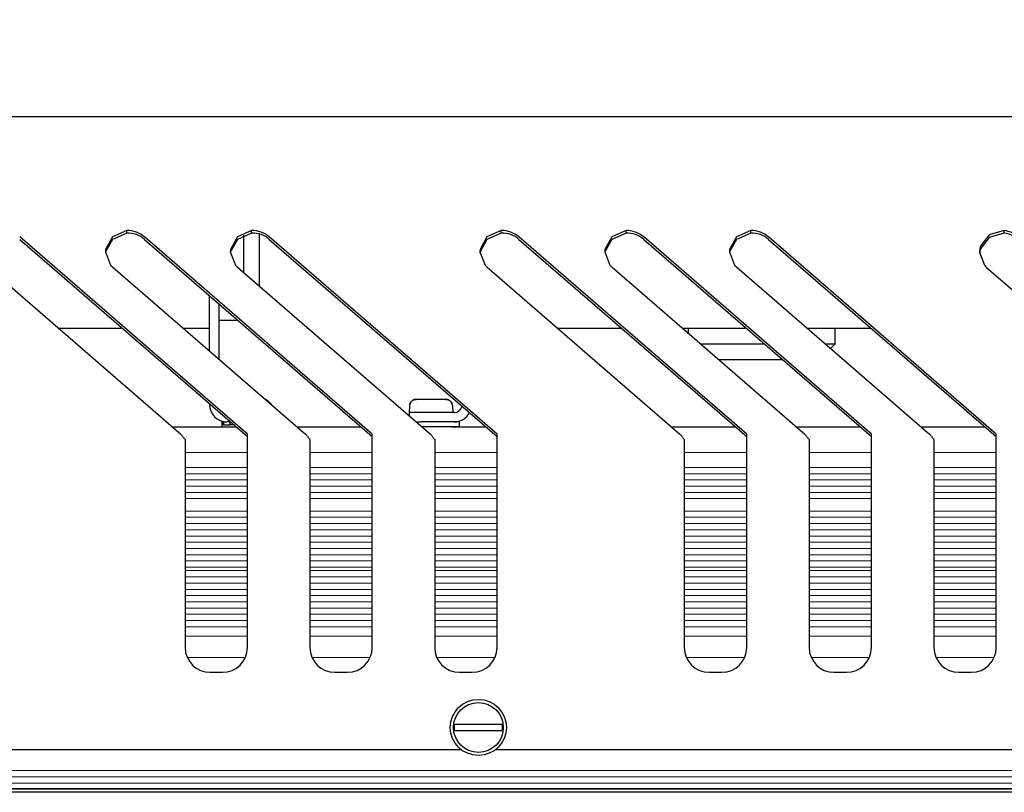
# Model space of a CAD drawing. Units: millimetres. Extents: x 0 to 420, y 0 to 297.
# Drawn here: x 151 to 190, y 222 to 253 of the extents above; entities that cross this region are included whole.
import ezdxf

# ---------------------------------------------------------------- set-up
doc = ezdxf.new("R2010")
doc.units = ezdxf.units.MM
for name, pattern in [('K5LT_AUXILIARY', [0]), ('K5LT_BASIC', [0]), ('K5LT_THIN', [0])]:
    doc.linetypes.add(name, pattern=pattern)
doc.layers.add('Системный слой', color=7, linetype='Continuous')
doc.styles.add('KDIMTEXTSTYLE', font='GOST_AU.SHX', dxfattribs={"width": 0.96, "oblique": 15, "height": 5})
doc.dimstyles.new('KDIMSTYLE (0.25)', dxfattribs={"dimtxt": 5, "dimasz": 1, "dimexe": 2, "dimexo": 0, "dimgap": 1, "dimtad": 1, "dimlfac": 4, "dimtxsty": 'KDIMTEXTSTYLE', "dimsah": 1, "dimcen": 0, "dimdle": 1, "dimadec": 0, "dimazin": 0, "dimtfac": 0.667, "dimtmove": 0, "dimatfit": 3, "dimfxl": 0, "dimtvp": 1, "dimtolj": 1, "dimtzin": 0, "dimarcsym": 0})

# ---------------------------------------------------------------- blocks, each defined once
blk = doc.blocks.new('U0')
at = {"layer": 'Системный слой', "color": 5, "linetype": 'K5LT_BASIC', "lineweight": 30, "true_color": 0x0000ff}
for p, q in [((160.689, 238.046), (160.678, 238.047)), ((160.902, 237.853), (160.689, 238.046))]:
    blk.add_line(p, q, dxfattribs=at)
blk = doc.blocks.new('U1')
at = {"layer": 'Системный слой', "color": 9, "linetype": 'K5LT_AUXILIARY', "lineweight": 18, "true_color": 0xdca5c1}
for p, q in [((159.952, 232.572), (157.452, 232.572)), ((164.952, 232.572), (162.452, 232.572)), ((169.952, 232.572), (167.452, 232.572)), ((179.952, 232.572), (177.452, 232.572)), ((184.952, 232.572), (182.452, 232.572)), ((189.952, 232.572), (187.452, 232.572))]:
    blk.add_line(p, q, dxfattribs=at)
blk = doc.blocks.new('U2')
at = {"layer": 'Системный слой', "color": 9, "linetype": 'K5LT_AUXILIARY', "lineweight": 18, "true_color": 0xdca5c1}
for p, q in [((159.952, 233.072), (157.452, 233.072)), ((164.952, 233.072), (162.452, 233.072)), ((169.952, 233.072), (167.452, 233.072)), ((179.952, 233.072), (177.452, 233.072)), ((184.952, 233.072), (182.452, 233.072)), ((189.952, 233.072), (187.452, 233.072))]:
    blk.add_line(p, q, dxfattribs=at)
blk = doc.blocks.new('U3')
at = {"layer": 'Системный слой', "color": 9, "linetype": 'K5LT_AUXILIARY', "lineweight": 18, "true_color": 0xdca5c1}
for p, q in [((159.952, 229.686), (157.452, 229.686)), ((164.952, 229.686), (162.452, 229.686)), ((169.952, 229.686), (167.452, 229.686)), ((179.952, 229.686), (177.452, 229.686)), ((184.952, 229.686), (182.452, 229.686)), ((189.952, 229.686), (187.452, 229.686))]:
    blk.add_line(p, q, dxfattribs=at)
blk = doc.blocks.new('U4')
at = {"layer": 'Системный слой', "color": 9, "linetype": 'K5LT_AUXILIARY', "lineweight": 18, "true_color": 0xdca5c1}
for p, q in [((157.452, 234.571), (159.952, 234.571)), ((162.452, 234.571), (164.952, 234.571)), ((167.452, 234.571), (169.952, 234.571)), ((177.452, 234.571), (179.952, 234.571)), ((182.452, 234.571), (184.952, 234.571)), ((187.452, 234.571), (189.952, 234.571))]:
    blk.add_line(p, q, dxfattribs=at)
blk = doc.blocks.new('U5')
at = {"layer": 'Системный слой', "color": 9, "linetype": 'K5LT_AUXILIARY', "lineweight": 18, "true_color": 0xdca5c1}
for p, q in [((157.452, 232.822), (159.952, 232.822)), ((162.452, 232.822), (164.952, 232.822)), ((167.452, 232.822), (169.952, 232.822)), ((177.452, 232.822), (179.952, 232.822)), ((182.452, 232.822), (184.952, 232.822)), ((187.452, 232.822), (189.952, 232.822))]:
    blk.add_line(p, q, dxfattribs=at)
blk = doc.blocks.new('U6')
at = {"layer": 'Системный слой', "color": 9, "linetype": 'K5LT_AUXILIARY', "lineweight": 18, "true_color": 0xdca5c1}
for p, q in [((159.952, 230.185), (157.452, 230.185)), ((164.952, 230.185), (162.452, 230.185)), ((169.952, 230.185), (167.452, 230.185)), ((179.952, 230.185), (177.452, 230.185)), ((184.952, 230.185), (182.452, 230.185)), ((189.952, 230.185), (187.452, 230.185))]:
    blk.add_line(p, q, dxfattribs=at)
blk = doc.blocks.new('U7')
at = {"layer": 'Системный слой', "color": 9, "linetype": 'K5LT_AUXILIARY', "lineweight": 18, "true_color": 0xdca5c1}
for p, q in [((159.952, 234.821), (157.452, 234.821)), ((164.952, 234.821), (162.452, 234.821)), ((169.952, 234.821), (167.452, 234.821)), ((179.952, 234.821), (177.452, 234.821)), ((184.952, 234.821), (182.452, 234.821)), ((189.952, 234.821), (187.452, 234.821))]:
    blk.add_line(p, q, dxfattribs=at)
blk = doc.blocks.new('U8')
at = {"layer": 'Системный слой', "color": 9, "linetype": 'K5LT_AUXILIARY', "lineweight": 18, "true_color": 0xdca5c1}
for p, q in [((159.952, 234.321), (157.452, 234.321)), ((164.952, 234.321), (162.452, 234.321)), ((169.952, 234.321), (167.452, 234.321)), ((179.952, 234.321), (177.452, 234.321)), ((184.952, 234.321), (182.452, 234.321)), ((189.952, 234.321), (187.452, 234.321))]:
    blk.add_line(p, q, dxfattribs=at)
blk = doc.blocks.new('U9')
at = {"layer": 'Системный слой', "color": 9, "linetype": 'K5LT_AUXILIARY', "lineweight": 18, "true_color": 0xdca5c1}
for p, q in [((159.952, 235.923), (157.452, 235.923)), ((164.952, 235.923), (162.452, 235.923)), ((169.952, 235.923), (167.452, 235.923)), ((179.952, 235.923), (177.452, 235.923)), ((184.952, 235.923), (182.452, 235.923)), ((189.952, 235.923), (187.452, 235.923))]:
    blk.add_line(p, q, dxfattribs=at)
blk = doc.blocks.new('U10')
at = {"layer": 'Системный слой', "color": 9, "linetype": 'K5LT_AUXILIARY', "lineweight": 18, "true_color": 0xdca5c1}
for p, q in [((157.452, 229.935), (159.952, 229.935)), ((162.452, 229.935), (164.952, 229.935)), ((167.452, 229.935), (169.952, 229.935)), ((177.452, 229.935), (179.952, 229.935)), ((182.452, 229.935), (184.952, 229.935)), ((187.452, 229.935), (189.952, 229.935))]:
    blk.add_line(p, q, dxfattribs=at)
blk = doc.blocks.new('U11')
at = {"layer": 'Системный слой', "color": 9, "linetype": 'K5LT_AUXILIARY', "lineweight": 18, "true_color": 0xdca5c1}
for p, q in [((157.54, 227.698), (159.864, 227.698)), ((162.54, 227.698), (164.864, 227.698)), ((167.54, 227.698), (169.864, 227.698)), ((177.54, 227.698), (179.864, 227.698)), ((182.54, 227.698), (184.864, 227.698)), ((187.54, 227.698), (189.864, 227.698))]:
    blk.add_line(p, q, dxfattribs=at)
blk = doc.blocks.new('U12')
at = {"layer": 'Системный слой', "color": 9, "linetype": 'K5LT_AUXILIARY', "lineweight": 18, "true_color": 0xdca5c1}
for p, q in [((157.452, 230.935), (159.952, 230.935)), ((162.452, 230.935), (164.952, 230.935)), ((167.452, 230.935), (169.952, 230.935)), ((177.452, 230.935), (179.952, 230.935)), ((182.452, 230.935), (184.952, 230.935)), ((187.452, 230.935), (189.952, 230.935))]:
    blk.add_line(p, q, dxfattribs=at)
blk = doc.blocks.new('U13')
at = {"layer": 'Системный слой', "color": 9, "linetype": 'K5LT_AUXILIARY', "lineweight": 18, "true_color": 0xdca5c1}
for p, q in [((159.952, 231.572), (157.452, 231.572)), ((164.952, 231.572), (162.452, 231.572)), ((169.952, 231.572), (167.452, 231.572)), ((179.952, 231.572), (177.452, 231.572)), ((184.952, 231.572), (182.452, 231.572)), ((189.952, 231.572), (187.452, 231.572))]:
    blk.add_line(p, q, dxfattribs=at)
blk = doc.blocks.new('U14')
at = {"layer": 'Системный слой', "color": 9, "linetype": 'K5LT_AUXILIARY', "lineweight": 18, "true_color": 0xdca5c1}
for p, q in [((159.952, 232.072), (157.452, 232.072)), ((164.952, 232.072), (162.452, 232.072)), ((169.952, 232.072), (167.452, 232.072)), ((179.952, 232.072), (177.452, 232.072)), ((184.952, 232.072), (182.452, 232.072)), ((189.952, 232.072), (187.452, 232.072))]:
    blk.add_line(p, q, dxfattribs=at)
blk = doc.blocks.new('U15')
at = {"layer": 'Системный слой', "color": 9, "linetype": 'K5LT_AUXILIARY', "lineweight": 18, "true_color": 0xdca5c1}
for p, q in [((159.952, 235.321), (157.452, 235.321)), ((164.952, 235.321), (162.452, 235.321)), ((169.952, 235.321), (167.452, 235.321)), ((179.952, 235.321), (177.452, 235.321)), ((184.952, 235.321), (182.452, 235.321)), ((189.952, 235.321), (187.452, 235.321))]:
    blk.add_line(p, q, dxfattribs=at)
blk = doc.blocks.new('U16')
at = {"layer": 'Системный слой', "color": 9, "linetype": 'K5LT_AUXILIARY', "lineweight": 18, "true_color": 0xdca5c1}
for p, q in [((159.952, 234.073), (157.452, 234.073)), ((164.952, 234.073), (162.452, 234.073)), ((169.952, 234.073), (167.452, 234.073)), ((179.952, 234.073), (177.452, 234.073)), ((184.952, 234.073), (182.452, 234.073)), ((189.952, 234.073), (187.452, 234.073))]:
    blk.add_line(p, q, dxfattribs=at)
blk = doc.blocks.new('U17')
at = {"layer": 'Системный слой', "color": 9, "linetype": 'K5LT_AUXILIARY', "lineweight": 18, "true_color": 0xdca5c1}
for p, q in [((159.952, 233.572), (157.452, 233.572)), ((164.952, 233.572), (162.452, 233.572)), ((169.952, 233.572), (167.452, 233.572)), ((179.952, 233.572), (177.452, 233.572)), ((184.952, 233.572), (182.452, 233.572)), ((189.952, 233.572), (187.452, 233.572))]:
    blk.add_line(p, q, dxfattribs=at)
blk = doc.blocks.new('U18')
at = {"layer": 'Системный слой', "color": 9, "linetype": 'K5LT_AUXILIARY', "lineweight": 18, "true_color": 0xdca5c1}
for p, q in [((157.452, 231.822), (159.952, 231.822)), ((162.452, 231.822), (164.952, 231.822)), ((167.452, 231.822), (169.952, 231.822)), ((177.452, 231.822), (179.952, 231.822)), ((182.452, 231.822), (184.952, 231.822)), ((187.452, 231.822), (189.952, 231.822))]:
    blk.add_line(p, q, dxfattribs=at)
blk = doc.blocks.new('U19')
at = {"layer": 'Системный слой', "color": 9, "linetype": 'K5LT_AUXILIARY', "lineweight": 18, "true_color": 0xdca5c1}
for p, q in [((159.952, 231.323), (157.452, 231.323)), ((164.952, 231.323), (162.452, 231.323)), ((169.952, 231.323), (167.452, 231.323)), ((179.952, 231.323), (177.452, 231.323)), ((184.952, 231.323), (182.452, 231.323)), ((189.952, 231.323), (187.452, 231.323))]:
    blk.add_line(p, q, dxfattribs=at)
blk = doc.blocks.new('U20')
at = {"layer": 'Системный слой', "color": 9, "linetype": 'K5LT_AUXILIARY', "lineweight": 18, "true_color": 0xdca5c1}
for p, q in [((157.452, 235.071), (159.952, 235.071)), ((162.452, 235.071), (164.952, 235.071)), ((167.452, 235.071), (169.952, 235.071)), ((177.452, 235.071), (179.952, 235.071)), ((182.452, 235.071), (184.952, 235.071)), ((187.452, 235.071), (189.952, 235.071))]:
    blk.add_line(p, q, dxfattribs=at)
blk = doc.blocks.new('U21')
at = {"layer": 'Системный слой', "color": 9, "linetype": 'K5LT_AUXILIARY', "lineweight": 18, "true_color": 0xdca5c1}
for p, q in [((159.952, 231.185), (157.452, 231.185)), ((164.952, 231.185), (162.452, 231.185)), ((169.952, 231.185), (167.452, 231.185)), ((179.952, 231.185), (177.452, 231.185)), ((184.952, 231.185), (182.452, 231.185)), ((189.952, 231.185), (187.452, 231.185))]:
    blk.add_line(p, q, dxfattribs=at)
blk = doc.blocks.new('U22')
at = {"layer": 'Системный слой', "color": 9, "linetype": 'K5LT_AUXILIARY', "lineweight": 18, "true_color": 0xdca5c1}
for p, q in [((157.452, 233.322), (159.952, 233.322)), ((162.452, 233.322), (164.952, 233.322)), ((167.452, 233.322), (169.952, 233.322)), ((177.452, 233.322), (179.952, 233.322)), ((182.452, 233.322), (184.952, 233.322)), ((187.452, 233.322), (189.952, 233.322))]:
    blk.add_line(p, q, dxfattribs=at)
blk = doc.blocks.new('U23')
at = {"layer": 'Системный слой', "color": 9, "linetype": 'K5LT_AUXILIARY', "lineweight": 18, "true_color": 0xdca5c1}
for p, q in [((159.952, 230.685), (157.452, 230.685)), ((164.952, 230.685), (162.452, 230.685)), ((169.952, 230.685), (167.452, 230.685)), ((179.952, 230.685), (177.452, 230.685)), ((184.952, 230.685), (182.452, 230.685)), ((189.952, 230.685), (187.452, 230.685))]:
    blk.add_line(p, q, dxfattribs=at)
blk = doc.blocks.new('U24')
at = {"layer": 'Системный слой', "color": 9, "linetype": 'K5LT_AUXILIARY', "lineweight": 18, "true_color": 0xdca5c1}
for p, q in [((157.452, 232.322), (159.952, 232.322)), ((162.452, 232.322), (164.952, 232.322)), ((167.452, 232.322), (169.952, 232.322)), ((177.452, 232.322), (179.952, 232.322)), ((182.452, 232.322), (184.952, 232.322)), ((187.452, 232.322), (189.952, 232.322))]:
    blk.add_line(p, q, dxfattribs=at)
blk = doc.blocks.new('U28')
at = {"layer": 'Системный слой', "color": 9, "linetype": 'K5LT_AUXILIARY', "lineweight": 18, "true_color": 0xdca5c1}
for p, q in [((157.452, 230.435), (159.952, 230.435)), ((162.452, 230.435), (164.952, 230.435)), ((167.452, 230.435), (169.952, 230.435)), ((177.452, 230.435), (179.952, 230.435)), ((182.452, 230.435), (184.952, 230.435)), ((187.452, 230.435), (189.952, 230.435))]:
    blk.add_line(p, q, dxfattribs=at)
blk = doc.blocks.new('U29')
at = {"layer": 'Системный слой', "color": 9, "linetype": 'K5LT_AUXILIARY', "lineweight": 18, "true_color": 0xdca5c1}
for p, q in [((157.452, 229.436), (159.952, 229.436)), ((162.452, 229.436), (164.952, 229.436)), ((167.452, 229.436), (169.952, 229.436)), ((177.452, 229.436), (179.952, 229.436)), ((182.452, 229.436), (184.952, 229.436)), ((187.452, 229.436), (189.952, 229.436))]:
    blk.add_line(p, q, dxfattribs=at)
blk = doc.blocks.new('U30')
at = {"layer": 'Системный слой', "color": 9, "linetype": 'K5LT_AUXILIARY', "lineweight": 18, "true_color": 0xdca5c1}
for p, q in [((157.452, 228.561), (159.952, 228.561)), ((162.452, 228.561), (164.952, 228.561)), ((167.452, 228.561), (169.952, 228.561)), ((177.452, 228.561), (179.952, 228.561)), ((182.452, 228.561), (184.952, 228.561)), ((187.452, 228.561), (189.952, 228.561))]:
    blk.add_line(p, q, dxfattribs=at)
blk = doc.blocks.new('U31')
at = {"layer": 'Системный слой', "color": 9, "linetype": 'K5LT_AUXILIARY', "lineweight": 18, "true_color": 0xdca5c1}
for p, q in [((159.952, 229.186), (157.452, 229.186)), ((164.952, 229.186), (162.452, 229.186)), ((169.952, 229.186), (167.452, 229.186)), ((179.952, 229.186), (177.452, 229.186)), ((184.952, 229.186), (182.452, 229.186)), ((189.952, 229.186), (187.452, 229.186))]:
    blk.add_line(p, q, dxfattribs=at)
blk = doc.blocks.new('U32')
at = {"layer": 'Системный слой', "color": 9, "linetype": 'K5LT_AUXILIARY', "lineweight": 18, "true_color": 0xdca5c1}
for p, q in [((157.452, 228.936), (159.952, 228.936)), ((162.452, 228.936), (164.952, 228.936)), ((167.452, 228.936), (169.952, 228.936)), ((177.452, 228.936), (179.952, 228.936)), ((182.452, 228.936), (184.952, 228.936)), ((187.452, 228.936), (189.952, 228.936))]:
    blk.add_line(p, q, dxfattribs=at)
blk = doc.blocks.new('U33')
at = {"layer": 'Системный слой', "color": 5, "linetype": 'K5LT_BASIC', "lineweight": 30, "true_color": 0x0000ff}
for p, q in [((156.947, 236.948), (159.505, 236.948)), ((161.947, 236.948), (164.505, 236.948)), ((168.132, 236.948), (169.505, 236.948)), ((176.947, 236.948), (179.505, 236.948)), ((181.947, 236.948), (184.505, 236.948)), ((186.947, 236.948), (189.505, 236.948))]:
    blk.add_line(p, q, dxfattribs=at)
blk = doc.blocks.new('U45')
at = {"layer": 'Системный слой', "color": 5, "linetype": 'K5LT_BASIC', "lineweight": 30, "true_color": 0x0000ff}
for p, q in [((172.386, 240.898), (174.943, 240.898)), ((177.386, 240.898), (179.943, 240.898)), ((182.386, 240.898), (184.943, 240.898)), ((192.386, 240.898), (194.943, 240.898)), ((197.386, 240.898), (199.943, 240.898))]:
    blk.add_line(p, q, dxfattribs=at)
blk = doc.blocks.new('U48')
at = {"layer": 'Системный слой', "color": 5, "linetype": 'K5LT_BASIC', "lineweight": 30, "true_color": 0x0000ff}
for p, q in [((178.108, 240.273), (180.665, 240.273)), ((183.108, 240.273), (183.421, 240.273)), ((183.421, 240.273), (183.492, 240.273))]:
    blk.add_line(p, q, dxfattribs=at)
blk = doc.blocks.new('U64')
at = {"layer": 'Системный слой', "color": 5, "linetype": 'K5LT_BASIC', "lineweight": 30, "true_color": 0x0000ff}
for p, q in [((132.386, 240.898), (134.943, 240.898)), ((137.386, 240.898), (139.943, 240.898)), ((142.386, 240.898), (144.943, 240.898)), ((152.386, 240.898), (154.943, 240.898)), ((157.386, 240.898), (158.43, 240.898))]:
    blk.add_line(p, q, dxfattribs=at)
blk = doc.blocks.new('U65')
at = {"layer": 'Системный слой', "color": 5, "linetype": 'K5LT_BASIC', "lineweight": 30, "true_color": 0x0000ff}
for p, q in [((158.43, 239.994), (158.43, 242.209)), ((158.43, 237.848), (158.43, 237.879))]:
    blk.add_line(p, q, dxfattribs=at)
blk = doc.blocks.new('U67')
at = {"layer": 'Системный слой', "color": 5, "linetype": 'K5LT_BASIC', "lineweight": 30, "true_color": 0x0000ff}
for p, q in [((168.527, 223.998), (126.127, 223.998)), ((212.277, 223.998), (169.877, 223.998))]:
    blk.add_line(p, q, dxfattribs=at)
blk = doc.blocks.new('U71')
at = {"layer": 'Системный слой', "color": 5, "linetype": 'K5LT_BASIC', "lineweight": 30, "true_color": 0x0000ff}
for p, q in [((190.274, 244.718), (189.665, 244.539)), ((189.665, 244.539), (189.308, 244.076)), ((189.308, 244.076), (189.276, 243.902))]:
    blk.add_line(p, q, dxfattribs=at)
blk = doc.blocks.new('U72')
at = {"layer": 'Системный слой', "color": 5, "linetype": 'K5LT_BASIC', "lineweight": 30, "true_color": 0x0000ff}
for p, q in [((189.665, 244.639), (189.308, 244.176)), ((190.274, 244.818), (189.665, 244.639)), ((189.308, 244.176), (189.274, 243.952)), ((189.274, 243.952), (189.481, 243.425)), ((189.481, 243.425), (189.567, 243.34))]:
    blk.add_line(p, q, dxfattribs=at)
blk = doc.blocks.new('U76')
at = {"layer": 'Системный слой', "color": 5, "linetype": 'K5LT_BASIC', "lineweight": 30, "true_color": 0x0000ff}
for p, q in [((160.118, 244.818), (159.546, 244.564)), ((159.546, 244.564), (159.27, 244.061)), ((159.27, 244.061), (159.264, 243.961)), ((159.264, 243.961), (159.47, 243.434)), ((159.47, 243.434), (159.556, 243.349))]:
    blk.add_line(p, q, dxfattribs=at)
blk = doc.blocks.new('U77')
at = {"layer": 'Системный слой', "color": 5, "linetype": 'K5LT_BASIC', "lineweight": 30, "true_color": 0x0000ff}
for p, q in [((170.118, 244.718), (169.546, 244.464)), ((169.546, 244.464), (169.27, 243.961)), ((169.27, 243.961), (169.265, 243.911))]:
    blk.add_line(p, q, dxfattribs=at)
blk = doc.blocks.new('U78')
at = {"layer": 'Системный слой', "color": 5, "linetype": 'K5LT_BASIC', "lineweight": 30, "true_color": 0x0000ff}
for p, q in [((155.118, 244.818), (154.546, 244.564)), ((154.546, 244.564), (154.27, 244.061)), ((154.27, 244.061), (154.264, 243.961)), ((154.264, 243.961), (154.47, 243.434)), ((154.47, 243.434), (154.556, 243.349))]:
    blk.add_line(p, q, dxfattribs=at)
blk = doc.blocks.new('U79')
at = {"layer": 'Системный слой', "color": 5, "linetype": 'K5LT_BASIC', "lineweight": 30, "true_color": 0x0000ff}
for p, q in [((170.118, 244.818), (169.546, 244.564)), ((169.546, 244.564), (169.27, 244.061)), ((169.27, 244.061), (169.264, 243.961)), ((169.264, 243.961), (169.47, 243.434)), ((169.47, 243.434), (169.556, 243.349))]:
    blk.add_line(p, q, dxfattribs=at)
blk = doc.blocks.new('U82')
at = {"layer": 'Системный слой', "color": 5, "linetype": 'K5LT_BASIC', "lineweight": 30, "true_color": 0x0000ff}
for p, q in [((180.118, 244.818), (179.546, 244.564)), ((179.546, 244.564), (179.27, 244.061)), ((179.27, 244.061), (179.264, 243.961)), ((179.264, 243.961), (179.47, 243.434)), ((179.47, 243.434), (179.556, 243.349))]:
    blk.add_line(p, q, dxfattribs=at)
blk = doc.blocks.new('U83')
at = {"layer": 'Системный слой', "color": 5, "linetype": 'K5LT_BASIC', "lineweight": 30, "true_color": 0x0000ff}
for p, q in [((155.118, 244.718), (154.546, 244.464)), ((154.546, 244.464), (154.27, 243.961)), ((154.27, 243.961), (154.265, 243.911))]:
    blk.add_line(p, q, dxfattribs=at)
blk = doc.blocks.new('U84')
at = {"layer": 'Системный слой', "color": 5, "linetype": 'K5LT_BASIC', "lineweight": 30, "true_color": 0x0000ff}
for p, q in [((180.118, 244.718), (179.546, 244.464)), ((179.546, 244.464), (179.27, 243.961)), ((179.27, 243.961), (179.265, 243.911))]:
    blk.add_line(p, q, dxfattribs=at)
blk = doc.blocks.new('U86')
at = {"layer": 'Системный слой', "color": 5, "linetype": 'K5LT_BASIC', "lineweight": 30, "true_color": 0x0000ff}
for p, q in [((160.118, 244.718), (159.546, 244.464)), ((159.546, 244.464), (159.27, 243.961)), ((159.27, 243.961), (159.265, 243.911))]:
    blk.add_line(p, q, dxfattribs=at)
blk = doc.blocks.new('U87')
at = {"layer": 'Системный слой', "color": 5, "linetype": 'K5LT_BASIC', "lineweight": 30, "true_color": 0x0000ff}
for p, q in [((175.118, 244.818), (174.546, 244.564)), ((174.546, 244.564), (174.27, 244.061)), ((174.27, 244.061), (174.264, 243.961)), ((174.264, 243.961), (174.47, 243.434)), ((174.47, 243.434), (174.556, 243.349))]:
    blk.add_line(p, q, dxfattribs=at)
blk = doc.blocks.new('U88')
at = {"layer": 'Системный слой', "color": 5, "linetype": 'K5LT_BASIC', "lineweight": 30, "true_color": 0x0000ff}
for p, q in [((175.118, 244.718), (174.546, 244.464)), ((174.546, 244.464), (174.27, 243.961)), ((174.27, 243.961), (174.265, 243.911))]:
    blk.add_line(p, q, dxfattribs=at)
blk = doc.blocks.new('KDIMARROW_01')
at = {"layer": 'Системный слой'}
blk.add_hatch(color=0, dxfattribs=at).paths.add_polyline_path([(0, 0), (-5, 0.658), (-4.5, 0), (-5, -0.658)])
at = {"layer": 'Системный слой', "color": 0, "linetype": 'K5LT_THIN', "lineweight": 18}
for p, q in [((143.952, 226.448), (143.952, 226.698)), ((-4.5, 0), (-5, 0.658)), ((-5, 0.658), (0, 0)), ((0, 0), (-5, -0.658)), ((-5, -0.658), (-4.5, 0))]:
    blk.add_line(p, q, dxfattribs=at)

msp = doc.modelspace()

# ---------------------------------------------------------------- linework, layer by layer
at = {"layer": 'Системный слой', "color": 5, "linetype": 'K5LT_BASIC', "lineweight": 30, "true_color": 0x0000ff}
for p, q in [((204.4523, 249.3733), (116.2023, 249.3733)), ((155.1185, 244.7182), (155.1185, 244.8182)), ((159.8049, 243.1338), (159.8049, 244.6309)), ((160.1185, 244.7182), (160.1185, 244.8182)), ((160.4299, 242.5925), (160.4299, 244.6751)), ((170.1185, 244.7182), (170.1185, 244.8182)), ((175.1185, 244.7182), (175.1185, 244.8182)), ((180.1185, 244.7182), (180.1185, 244.8182)), ((190.2741, 244.7182), (190.2741, 244.8182)), ((159.9523, 236.6605), (150.8256, 244.5645)), ((150.8256, 244.4645), (159.9523, 236.5605)), ((164.9523, 236.6605), (155.8256, 244.5645)), ((155.8256, 244.4645), (164.9523, 236.5605)), ((169.9523, 236.6605), (160.8256, 244.5645)), ((160.8256, 244.4645), (169.9523, 236.5605)), ((179.9523, 236.6605), (170.8256, 244.5645)), ((170.8256, 244.4645), (179.9523, 236.5605)), ((184.9523, 236.6605), (175.8256, 244.5645)), ((175.8256, 244.4645), (184.9523, 236.5605)), ((189.9523, 236.6605), (180.8256, 244.5645)), ((180.8256, 244.4645), (189.9523, 236.5605)), ((149.5564, 243.3489), (157.2795, 236.6605)), ((154.5564, 243.3489), (162.2795, 236.6605)), ((159.5564, 243.3489), (167.2795, 236.6605)), ((169.5564, 243.3489), (177.2795, 236.6605)), ((174.5564, 243.3489), (182.2795, 236.6605)), ((179.5564, 243.3489), (187.2795, 236.6605)), ((189.567, 243.3398), (197.2795, 236.6605)), ((158.4299, 240.8983), (158.4299, 242.2091)), ((158.8049, 241.8844), (158.8049, 239.6697)), ((159.5827, 241.2108), (158.8049, 241.2108)), ((177.6174, 240.6981), (177.6174, 240.8983)), ((183.4924, 240.2733), (183.4924, 240.8983)), ((183.3139, 240.0949), (183.4924, 240.2733)), ((178.8296, 239.6483), (181.3869, 239.6483)), ((160.6783, 238.0472), (160.9023, 237.8532)), ((167.9047, 238.0483), (166.705, 238.0483)), ((167.9047, 238.0483), (166.705, 238.0483)), ((160.9126, 237.8483), (160.908, 237.8483)), ((166.4423, 237.8092), (166.4299, 237.5233)), ((166.9299, 237.5233), (166.4299, 237.5233)), ((166.4299, 237.5233), (166.4299, 237.3964)), ((166.4563, 237.8483), (166.4472, 237.8483)), ((168.2299, 237.5233), (166.9299, 237.5233)), ((168.1626, 237.8483), (168.1534, 237.8483)), ((168.1674, 237.8092), (168.1799, 237.5233)), ((158.9549, 237.1483), (158.9299, 237.1483)), ((158.9299, 237.1483), (158.9299, 236.9483)), ((158.9549, 237.1483), (158.9549, 237.0233)), ((158.9879, 237.1483), (158.9549, 237.1483)), ((158.9879, 237.1483), (158.9879, 237.0233)), ((158.9879, 237.1483), (159.1299, 237.1483)), ((159.2736, 237.1483), (159.1299, 237.1483)), ((159.2464, 237.1483), (159.2464, 237.0233)), ((166.7163, 237.1483), (166.9299, 237.1483)), ((168.2299, 237.1483), (166.9299, 237.1483)), ((168.4299, 237.1483), (168.2299, 237.1483)), ((168.4299, 237.1483), (168.4299, 236.9483)), ((158.9879, 237.0233), (158.9549, 237.0233)), ((158.9879, 237.0233), (159.2464, 237.0233)), ((159.418, 237.0233), (159.2464, 237.0233)), ((168.4299, 236.9483), (166.9472, 236.9483)), ((157.4523, 236.4355), (157.4523, 228.1083)), ((159.9523, 236.4355), (159.9523, 236.6605)), ((159.9523, 228.1083), (159.9523, 236.4355)), ((162.4523, 236.4355), (162.4523, 228.1083)), ((164.9523, 236.4355), (164.9523, 236.6605)), ((164.9523, 228.1083), (164.9523, 236.4355)), ((167.4523, 236.4355), (167.4523, 228.1083)), ((169.9523, 236.4355), (169.9523, 236.6605)), ((169.9523, 228.1083), (169.9523, 236.4355)), ((177.4523, 236.4355), (177.4523, 228.1083)), ((179.9523, 236.4355), (179.9523, 236.6605)), ((179.9523, 228.1083), (179.9523, 236.4355)), ((182.4523, 236.4355), (182.4523, 228.1083)), ((184.9523, 236.4355), (184.9523, 236.6605)), ((184.9523, 228.1083), (184.9523, 236.4355)), ((187.4523, 236.4355), (187.4523, 228.1083)), ((189.9523, 236.4355), (189.9523, 236.6605)), ((189.9523, 228.1083), (189.9523, 236.4355)), ((158.4523, 227.1083), (158.9523, 227.1083)), ((163.4523, 227.1083), (163.9523, 227.1083)), ((168.4523, 227.1083), (168.9523, 227.1083)), ((178.4523, 227.1083), (178.9523, 227.1083)), ((183.4523, 227.1083), (183.9523, 227.1083)), ((188.4523, 227.1083), (188.9523, 227.1083)), ((168.6155, 225.0233), (168.2438, 225.0233)), ((169.7891, 225.0233), (168.6155, 225.0233)), ((170.1608, 225.0233), (169.7891, 225.0233)), ((168.2438, 224.7733), (168.6155, 224.7733)), ((168.6155, 224.7733), (169.7891, 224.7733)), ((169.7891, 224.7733), (170.1608, 224.7733)), ((245.8273, 222.2983), (120.8273, 222.2983))]:
    msp.add_line(p, q, dxfattribs=at)
at = {"layer": 'Системный слой', "color": 9, "linetype": 'K5LT_AUXILIARY', "lineweight": 18, "true_color": 0xdca5c1}
for p, q in [((120.8273, 223.1733), (245.8273, 223.1733)), ((120.8273, 222.9233), (245.8273, 222.9233)), ((120.8273, 222.6685), (245.8273, 222.6685)), ((245.8273, 222.4447), (120.8273, 222.4447)), ((120.8273, 222.4233), (245.8273, 222.4233))]:
    msp.add_line(p, q, dxfattribs=at)
at = {"layer": 'Системный слой', "color": 5, "linetype": 'K5LT_BASIC', "lineweight": 30, "true_color": 0x0000ff}
for radius in [1.125, 1]:
    msp.add_circle((169.2023, 224.8983), radius, dxfattribs=at)
for centre, radius, start, end in [((159.1299, 237.8483), 0.7, 180, 270), ((160.6676, 237.7983), 0.25, 10.43221, 11.53696), ((166.6921, 237.7983), 0.25, 168.46304, 177.5), ((167.9176, 237.7983), 0.25, 2.5, 11.53696), ((168.2299, 237.8483), 0.325, 270, 347.42194), ((168.2299, 237.8483), 0.7, 270, 331.82866), ((158.4523, 228.1083), 1, 180, 270), ((158.9523, 228.1083), 1, 270, 360), ((163.4523, 228.1083), 1, 180, 270), ((163.9523, 228.1083), 1, 270, 0), ((168.4523, 228.1083), 1, 180, 270), ((168.9523, 228.1083), 1, 270, 360), ((178.4523, 228.1083), 1, 180, 270), ((178.9523, 228.1083), 1, 270, 360), ((183.4523, 228.1083), 1, 180, 270), ((183.9523, 228.1083), 1, 270, 360), ((188.4523, 228.1083), 1, 180, 270), ((188.9523, 228.1083), 1, 270, 360), ((169.2023, 224.8983), 0.9666, 172.56979, 187.43021), ((169.2023, 224.8983), 0.9666, 352.56979, 7.43021)]:
    msp.add_arc(centre, radius, start, end, dxfattribs=at)
for centre, end_param in [((155.1185, 243.9521), -1.5707963), ((155.1185, 243.8521), -1.5707963), ((160.1185, 243.9521), -1.5707963), ((160.1185, 243.8521), -1.5707963), ((170.1185, 243.9521), -1.5707963), ((170.1185, 243.8521), -1.5707963), ((175.1185, 243.9521), -1.5707963), ((175.1185, 243.8521), -1.5707963), ((180.1185, 243.9521), -1.5707963), ((180.1185, 243.8521), -1.5707963), ((190.1039, 243.9648), -1.7418657), ((190.1039, 243.8648), -1.7418657)]:
    msp.add_ellipse(centre, major_axis=(-1, 0), ratio=0.8660254, start_param=-2.3561945, end_param=end_param, dxfattribs=at)
for points, knots in [([(166.705, 238.0483), (166.6924, 238.0483), (166.6727, 238.0469), (166.6456, 238.0418), (166.6237, 238.0356), (166.5988, 238.0261), (166.5719, 238.0122), (166.5438, 237.9926), (166.5201, 237.9708), (166.5007, 237.9478), (166.4852, 237.9246), (166.4684, 237.892), (166.4599, 237.8659), (166.4563, 237.8483)], [0, 0, 0, 0, 1.529754, 2.3984432, 3.3423112, 4.292064, 5.6378893, 7.0210806, 8.4417374, 9.5434519, 10.6793252, 11.8177971, 14, 14, 14, 14]), ([(166.4563, 237.8483), (166.459, 237.8612), (166.4648, 237.8811), (166.4763, 237.9077), (166.4882, 237.9293), (166.5036, 237.9515), (166.5225, 237.9731), (166.545, 237.9933), (166.5702, 238.011), (166.5969, 238.0253), (166.6235, 238.0357), (166.6591, 238.0454), (166.6864, 238.0483), (166.705, 238.0483)], [0, 0, 0, 0, 1.6068271, 2.5026494, 3.5223218, 4.6040809, 5.7865995, 7.0079275, 8.2667844, 9.524449, 10.6804228, 11.735846, 14, 14, 14, 14]), ([(168.1534, 237.8483), (168.1507, 237.8612), (168.145, 237.8811), (168.1334, 237.9077), (168.1215, 237.9293), (168.1061, 237.9515), (168.0872, 237.9731), (168.0648, 237.9933), (168.0396, 238.011), (168.0128, 238.0253), (167.9862, 238.0357), (167.9507, 238.0454), (167.9233, 238.0483), (167.9047, 238.0483)], [0, 0, 0, 0, 1.6068271, 2.5026494, 3.5223218, 4.6040809, 5.7865995, 7.0079275, 8.2667844, 9.524449, 10.6804228, 11.735846, 14, 14, 14, 14]), ([(167.9047, 238.0483), (167.9173, 238.0483), (167.937, 238.0469), (167.9641, 238.0418), (167.986, 238.0356), (168.0109, 238.0261), (168.0378, 238.0122), (168.0659, 237.9926), (168.0896, 237.9708), (168.109, 237.9478), (168.1245, 237.9246), (168.1413, 237.892), (168.1498, 237.8659), (168.1534, 237.8483)], [0, 0, 0, 0, 1.529754, 2.3984432, 3.3423112, 4.292064, 5.6378893, 7.0210806, 8.4417374, 9.5434519, 10.6793252, 11.8177971, 14, 14, 14, 14])]:
    msp.add_open_spline(points, degree=3, knots=knots, dxfattribs=at)
for points in [[(157.2795, 236.6605), (157.2891, 236.6492), (157.3083, 236.626), (157.3371, 236.5896), (157.3659, 236.5522), (157.3947, 236.5138), (157.4235, 236.4748), (157.4427, 236.4486), (157.4523, 236.4355)], [(162.2795, 236.6605), (162.2891, 236.6492), (162.3083, 236.626), (162.3371, 236.5896), (162.3659, 236.5522), (162.3947, 236.5138), (162.4235, 236.4748), (162.4427, 236.4486), (162.4523, 236.4355)], [(167.2795, 236.6605), (167.2891, 236.6492), (167.3083, 236.626), (167.3371, 236.5896), (167.3659, 236.5522), (167.3947, 236.5138), (167.4235, 236.4748), (167.4427, 236.4486), (167.4523, 236.4355)], [(177.2795, 236.6605), (177.2891, 236.6492), (177.3083, 236.626), (177.3371, 236.5896), (177.3659, 236.5522), (177.3947, 236.5138), (177.4235, 236.4748), (177.4427, 236.4486), (177.4523, 236.4355)], [(182.2795, 236.6605), (182.2891, 236.6492), (182.3083, 236.626), (182.3371, 236.5896), (182.3659, 236.5522), (182.3947, 236.5138), (182.4235, 236.4748), (182.4427, 236.4486), (182.4523, 236.4355)], [(187.2795, 236.6605), (187.2891, 236.6492), (187.3083, 236.626), (187.3371, 236.5896), (187.3659, 236.5522), (187.3947, 236.5138), (187.4235, 236.4748), (187.4427, 236.4486), (187.4523, 236.4355)]]:
    msp.add_open_spline(points, degree=3, dxfattribs=at)

# ---------------------------------------------------------------- block references
at = {"layer": 'Системный слой'}
for name in ['U78', 'U83', 'U76', 'U86', 'U79', 'U77', 'U87', 'U88', 'U82', 'U84', 'U72', 'U71', 'U65', 'U64', 'U45', 'U48', 'U0', 'U33', 'U9', 'U15', 'U20', 'U7', 'U4', 'U8', 'U16', 'U17', 'U22', 'U2', 'U5', 'U1', 'U24', 'U14', 'U18', 'U13', 'U19', 'U21', 'U12', 'U23', 'U28', 'U6', 'U10', 'U3', 'U29', 'U31', 'U32', 'U30', 'U11', 'U67']:
    msp.add_blockref(name, (0, 0), dxfattribs=at)

# ---------------------------------------------------------------- dimensions: what is measured, and where the dimension line sits
at = {"layer": 'Системный слой', "color": 7}
msp.add_linear_dim(base=(77.9523, 260.396), p1=(247.3576, 236.185), p2=(77.9523, 242.1733), location=(162.655, 260.396), text='\\H5.0;\\W0.965;\\Q0;\\H5.0;\\W0.965;\\Q0;\\Q0;680', dimstyle='KDIMSTYLE (0.25)', override={"dimexo": 0, "dimblk1": 'KDIMARROW_01', "dimblk2": 'KDIMARROW_01', "dimse1": 0, "dimse2": 0, "dimclrt": 7, "dimtolj": 1}, dxfattribs=at).render()

doc.saveas('drawing.dxf')
